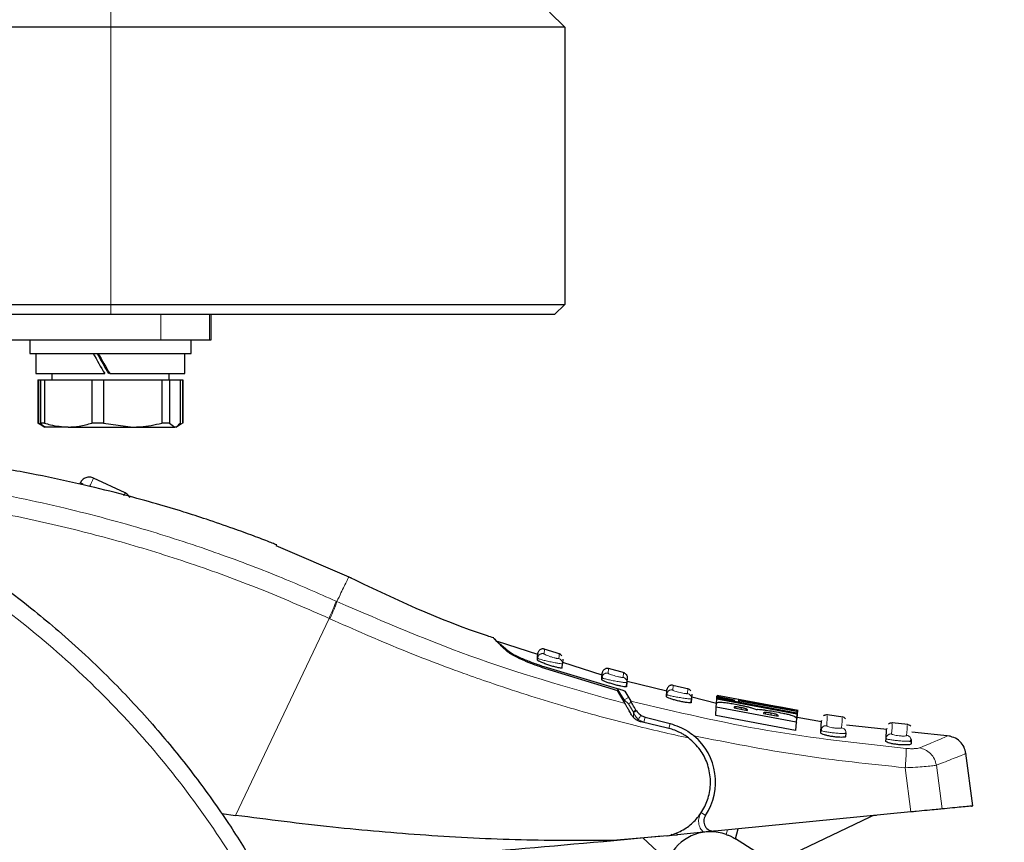
# Model space of a CAD drawing. Units: millimetres. Extents: x 0 to 210, y 0 to 297.
# Drawn here: x 160 to 165, y 207 to 211 of the extents above; entities that cross this region are included whole.
import ezdxf

# ---------------------------------------------------------------- set-up
doc = ezdxf.new("R2010")
doc.units = ezdxf.units.MM
doc.styles.add('SLDTEXTSTYLE0', font='TXT', dxfattribs={"width": 0.75})
doc.dimstyles.new('SLDDIMSTYLE0', dxfattribs={"dimtxt": 3.5, "dimasz": 3.302, "dimexe": 0, "dimexo": 0.0625, "dimgap": 0.875, "dimtad": 1, "dimlfac": 20, "dimrnd": 1e-09, "dimzin": 12, "dimdsep": 46, "dimtxsty": 'SLDTEXTSTYLE0', "dimsah": 1, "dimcen": 0, "dimadec": 0, "dimazin": 3, "dimtfac": 1, "dimtmove": 0, "dimatfit": 3, "dimfxl": 0, "dimfrac": 2, "dimtolj": 1, "dimtzin": 12, "dimarcsym": 0})
doc.dimstyles.new('SLDDIMSTYLE2', dxfattribs={"dimtxt": 3.5, "dimasz": 3.302, "dimexe": 0, "dimexo": 0.0625, "dimgap": 0.875, "dimtad": 1, "dimdec": 0, "dimlfac": 20, "dimrnd": 1e-09, "dimzin": 12, "dimdsep": 46, "dimtxsty": 'SLDTEXTSTYLE0', "dimsah": 1, "dimcen": 0.09, "dimadec": 0, "dimazin": 3, "dimtol": 1, "dimtp": 3, "dimtm": 3, "dimtfac": 1, "dimtdec": 0, "dimtofl": 0, "dimtmove": 0, "dimatfit": 3, "dimfxl": 0, "dimfrac": 2, "dimtolj": 1, "dimarcsym": 0})

# ---------------------------------------------------------------- blocks, each defined once
blk = doc.blocks.new('_D')
at = {"color": 7, "linetype": 'Continuous', "lineweight": 0}
for p, q in [((163.3301, 205.6682), (169.4637, 207.3117)), ((157.2931, 204.0505), (163.3301, 205.6682)), ((157.2931, 204.0505), (140.6871, 199.601))]:
    blk.add_line(p, q, dxfattribs=at)
at = {"color": 7, "linetype": 'Continuous', "lineweight": 18}
for points in [[(163.3301, 205.6682), (166.649, 206.0398), (166.3902, 207.0058)], [(157.2931, 204.0505), (153.9742, 203.6789), (154.233, 202.713)]]:
    blk.add_solid(points, dxfattribs=at)
at = {"color": 7, "linetype": 'Continuous', "lineweight": 18, "char_height": 3.5, "attachment_point": 1, "rotation": 15, "style": 'SLDTEXTSTYLE0'}
for s, insert in [('125', (144.6181, 205.3245)), ('%%c', (139.5334, 203.9067))]:
    blk.add_mtext(s, dxfattribs=dict(at, insert=insert))
blk = doc.blocks.new('_D_3')
at = {"color": 7, "linetype": 'Continuous', "lineweight": 0}
for p, q in [((161.7766, 278.3019), (175.4688, 278.3019)), ((174.4688, 201.7344), (174.4688, 278.3019)), ((161.3116, 201.7344), (175.4688, 201.7344))]:
    blk.add_line(p, q, dxfattribs=at)
at = {"color": 7, "linetype": 'Continuous', "lineweight": 18}
for points in [[(174.4688, 278.3019), (173.9688, 274.9999), (174.9688, 274.9999)], [(174.4688, 201.7344), (174.9688, 205.0364), (173.9688, 205.0364)]]:
    blk.add_solid(points, dxfattribs=at)
at = {"color": 7, "linetype": 'Continuous', "lineweight": 18, "char_height": 3.5, "attachment_point": 1, "rotation": 90, "style": 'SLDTEXTSTYLE0'}
for s, insert in [('±3', (169.957, 243.2823)), ('1531', (169.957, 231.6254))]:
    blk.add_mtext(s, dxfattribs=dict(at, insert=insert))

msp = doc.modelspace()

# ---------------------------------------------------------------- linework, layer by layer
at = {"color": 8, "linetype": 'Continuous', "lineweight": 18}
for p, q in [((160.18907, 211.22686), (160.18907, 211.30186)), ((160.18907, 209.85186), (160.18907, 211.22686)), ((160.18907, 209.85186), (160.18907, 209.80186)), ((160.43657, 209.80186), (160.43657, 209.67686)), ((160.67805, 209.67686), (160.67805, 209.80186)), ((161.30542, 208.38116), (161.30982, 208.37915)), ((160.80763, 207.31922), (161.27067, 208.29589)), ((161.27502, 208.29391), (161.27067, 208.29589)), ((162.33675, 208.12028), (162.33821, 208.14336)), ((162.65533, 208.02383), (162.65679, 208.04692)), ((162.73043, 208.02656), (162.72896, 208.00346)), ((162.73312, 207.89142), (162.69941, 207.9485)), ((162.97474, 207.94061), (162.97621, 207.96374)), ((162.75508, 207.90439), (162.73312, 207.89142)), ((163.05004, 207.9464), (163.04857, 207.92325)), ((162.75612, 207.8719), (162.73312, 207.89142)), ((162.73312, 207.89142), (162.73322, 207.88209)), ((162.77999, 207.83149), (162.75612, 207.8719)), ((163.28739, 207.85036), (163.28782, 207.85717)), ((163.31415, 207.84508), (163.31467, 207.85314)), ((162.78131, 207.82817), (162.77999, 207.83149)), ((162.78025, 207.80474), (162.77999, 207.83149)), ((162.83839, 207.80654), (162.83203, 207.78184)), ((163.33804, 207.84037), (163.33847, 207.8471)), ((163.43399, 207.82234), (163.43443, 207.82919)), ((163.46269, 207.8172), (163.46321, 207.8254)), ((163.48822, 207.81264), (163.48866, 207.81954)), ((162.83203, 207.78184), (162.80317, 207.79436)), ((162.83203, 207.78184), (162.95499, 207.7502)), ((162.95499, 207.7502), (162.96134, 207.77489)), ((164.28165, 207.56799), (164.30967, 207.35099)), ((164.12719, 207.55542), (164.15555, 207.33597)), ((163.12047, 207.34279), (163.11535, 207.33267)), ((163.13661, 207.31858), (163.11535, 207.33267)), ((162.9717, 207.22058), (162.9674, 207.22658)), ((162.99791, 207.22313), (162.99133, 207.23233)), ((163.23957, 207.22477), (163.24535, 207.24725))]:
    msp.add_line(p, q, dxfattribs=at)
at = {"color": 7, "linetype": 'Continuous', "lineweight": 25}
for p, q in [((162.43907, 211.22686), (162.36407, 211.30186)), ((160.18907, 211.22686), (123.63407, 211.22686)), ((162.43907, 211.22686), (160.18907, 211.22686)), ((162.43907, 211.22686), (162.43907, 209.85186)), ((123.63407, 209.85186), (160.18907, 209.85186)), ((160.18907, 209.85186), (162.43907, 209.85186)), ((162.43907, 209.85186), (162.38907, 209.80186)), ((160.18907, 209.80186), (123.63407, 209.80186)), ((162.38907, 209.80186), (160.18907, 209.80186)), ((160.68657, 209.67686), (160.68657, 209.80186)), ((156.18657, 209.67686), (160.43657, 209.67686)), ((159.78657, 209.67686), (159.78657, 209.60936)), ((160.43657, 209.67686), (160.67805, 209.67686)), ((160.58657, 209.60936), (160.58657, 209.67686)), ((160.67805, 209.67686), (160.68657, 209.67686)), ((159.78657, 209.60936), (160.58657, 209.60936)), ((159.81657, 209.60936), (159.81657, 209.50936)), ((160.55657, 209.50936), (160.55657, 209.60936)), ((159.81657, 209.50936), (160.1584, 209.50936)), ((159.82707, 209.47936), (159.82707, 209.26428)), ((159.82707, 209.47936), (159.82855, 209.47936)), ((159.82855, 209.47936), (159.82855, 209.26428)), ((159.82855, 209.47936), (159.82967, 209.47936)), ((159.82967, 209.47936), (159.82967, 209.26428)), ((159.82967, 209.47936), (159.84148, 209.47936)), ((159.83972, 209.47936), (159.83972, 209.26428)), ((159.83972, 209.47936), (159.85979, 209.47936)), ((159.85979, 209.47936), (159.85979, 209.26428)), ((159.85979, 209.47936), (160.09502, 209.47936)), ((159.89582, 209.50936), (159.89582, 209.47936)), ((160.09502, 209.47936), (160.09502, 209.26428)), ((160.09502, 209.47936), (160.15295, 209.47936)), ((160.15295, 209.47936), (160.15295, 209.26428)), ((160.15295, 209.47936), (160.44187, 209.47936)), ((160.18345, 209.50936), (160.55657, 209.50936)), ((160.44187, 209.47936), (160.44187, 209.26428)), ((160.44187, 209.47936), (160.47973, 209.47936)), ((160.47732, 209.47936), (160.47732, 209.50936)), ((160.47973, 209.47936), (160.47973, 209.26428)), ((160.47973, 209.47936), (160.53342, 209.47936)), ((160.53342, 209.47936), (160.53342, 209.26428)), ((160.53342, 209.47936), (160.54348, 209.47936)), ((160.54348, 209.47936), (160.54511, 209.47936)), ((160.54348, 209.47936), (160.54348, 209.26428)), ((160.54511, 209.47936), (160.54511, 209.26428)), ((160.54511, 209.47936), (160.54607, 209.47936)), ((160.54607, 209.26428), (160.54607, 209.47936)), ((159.82707, 209.26428), (159.84298, 209.25509)), ((159.82855, 209.26428), (159.82707, 209.26428)), ((159.84401, 209.25688), (159.82967, 209.26428)), ((159.85979, 209.26428), (159.83972, 209.26428)), ((159.84298, 209.25509), (159.86157, 209.24436)), ((159.9774, 209.24436), (159.8619, 209.24436)), ((159.9774, 209.24436), (160.29741, 209.24436)), ((160.15295, 209.26428), (160.09502, 209.26428)), ((160.15295, 209.26428), (160.29741, 209.24436)), ((160.29741, 209.24436), (160.50657, 209.24436)), ((160.47973, 209.26428), (160.44187, 209.26428)), ((160.47973, 209.26428), (160.50657, 209.24436)), ((160.51157, 209.24436), (160.53016, 209.25509)), ((160.53016, 209.25509), (160.53711, 209.2591)), ((160.53621, 209.26053), (160.54348, 209.26428)), ((160.54607, 209.26428), (160.54511, 209.26428)), ((160.25989, 208.91778), (160.10359, 208.99146)), ((160.03705, 208.96756), (160.03604, 208.96543)), ((161.38152, 208.49463), (161.00909, 208.65493)), ((162.30645, 208.11658), (162.10616, 208.18052)), ((162.41742, 208.1181), (162.33779, 208.1435)), ((162.30354, 208.08906), (162.30412, 208.09818)), ((162.3063, 208.09699), (162.30412, 208.09818)), ((162.30497, 208.10323), (162.30524, 208.09638)), ((162.42913, 208.09446), (162.42768, 208.0715)), ((162.32162, 208.05425), (162.70081, 207.93822)), ((162.33527, 208.05709), (162.69941, 207.9485)), ((162.42631, 208.04993), (162.42768, 208.0715)), ((162.62465, 208.01501), (162.42921, 208.0774)), ((162.7354, 208.02521), (162.65636, 208.04704)), ((162.623, 207.99144), (162.62363, 208.00145)), ((162.62363, 208.00145), (162.62509, 208.02443)), ((162.62579, 208.00032), (162.62363, 208.00145)), ((162.62446, 208.0064), (162.62475, 207.99971)), ((162.74884, 208.00084), (162.74738, 207.97786)), ((162.74755, 207.98039), (162.74609, 207.95745)), ((162.74609, 207.95745), (162.74738, 207.97786)), ((162.94594, 207.93493), (162.7483, 207.98346)), ((163.05419, 207.94544), (162.97577, 207.96384)), ((162.73821, 207.87344), (162.70081, 207.93822)), ((162.73714, 207.93476), (162.76648, 207.88508)), ((162.94329, 207.90709), (162.94399, 207.91799)), ((162.94619, 207.91692), (162.94399, 207.91799)), ((162.94479, 207.92285), (162.9451, 207.9163)), ((163.06817, 207.90111), (163.06671, 207.87812)), ((163.06939, 207.92044), (163.06793, 207.89741)), ((163.19173, 207.87458), (163.06905, 207.90471)), ((163.193, 207.89457), (163.19369, 207.90542)), ((163.193, 207.89457), (163.19348, 207.90202)), ((163.19348, 207.90202), (163.58957, 207.82785)), ((163.19369, 207.90542), (163.19399, 207.91016)), ((163.2799, 207.88762), (163.19369, 207.90542)), ((163.19399, 207.91016), (163.2802, 207.89237)), ((163.19402, 207.91059), (163.19424, 207.91398)), ((163.49684, 207.85737), (163.19424, 207.91398)), ((163.06793, 207.89741), (163.0655, 207.89712)), ((163.06671, 207.87812), (163.06793, 207.89741)), ((163.18793, 207.81461), (163.19052, 207.85542)), ((163.19052, 207.85542), (163.1917, 207.87399)), ((163.5866, 207.78101), (163.19052, 207.85542)), ((163.19175, 207.87487), (163.193, 207.89457)), ((163.5891, 207.82037), (163.193, 207.89457)), ((163.27943, 207.85434), (163.27927, 207.85196)), ((163.27927, 207.85196), (163.34579, 207.83884)), ((163.2802, 207.89237), (163.2799, 207.88762)), ((163.39553, 207.87562), (163.30035, 207.89276)), ((163.30143, 207.88181), (163.3021, 207.89239)), ((163.3021, 207.89239), (163.30236, 207.89236)), ((163.30477, 207.88265), (163.30507, 207.8874)), ((163.30507, 207.8874), (163.59009, 207.83604)), ((163.39532, 207.87447), (163.39514, 207.8745)), ((163.39679, 207.8742), (163.39562, 207.87442)), ((163.50019, 207.85559), (163.49949, 207.85571)), ((163.50044, 207.85553), (163.50036, 207.85555)), ((163.59648, 207.83943), (163.50056, 207.8567)), ((162.83839, 207.80654), (162.96134, 207.77489)), ((163.58402, 207.74043), (163.18793, 207.81461)), ((163.34579, 207.83884), (163.34594, 207.84123)), ((163.42467, 207.82649), (163.42452, 207.82403)), ((163.42452, 207.82403), (163.49652, 207.81115)), ((163.49652, 207.81115), (163.4967, 207.81393)), ((163.5891, 207.82037), (163.58783, 207.8004)), ((163.58979, 207.83127), (163.5891, 207.82037)), ((163.58957, 207.82785), (163.5891, 207.82037)), ((163.59009, 207.83604), (163.58979, 207.83127)), ((163.7128, 207.78292), (163.59146, 207.80407)), ((163.59216, 207.79955), (163.5947, 207.83966)), ((163.8197, 207.80637), (163.74077, 207.81737)), ((162.94843, 207.75231), (162.81835, 207.78234)), ((163.5866, 207.78101), (163.58402, 207.74043)), ((163.5865, 207.77938), (163.58651, 207.77966)), ((163.58777, 207.79954), (163.5866, 207.78101)), ((163.59152, 207.78098), (163.59157, 207.78169)), ((164.03564, 207.74481), (163.83644, 207.7657)), ((164.14002, 207.76945), (164.06291, 207.77721)), ((163.70846, 207.72765), (163.7093, 207.74077)), ((163.71392, 207.73812), (163.7093, 207.74077)), ((163.83261, 207.71021), (163.83368, 207.72713)), ((164.35007, 207.71183), (164.16005, 207.73176)), ((164.03148, 207.68612), (164.03237, 207.70016)), ((164.15694, 207.68938), (164.15593, 207.67343)), ((164.46282, 207.36592), (164.42803, 207.62782)), ((160.73891, 207.32816), (160.80763, 207.31922)), ((164.15555, 207.33597), (163.18313, 207.24119)), ((163.95106, 207.30998), (163.57464, 207.12989)), ((162.94816, 207.21792), (162.67766, 207.19425)), ((162.94473, 207.21795), (162.9717, 207.22058)), ((162.94816, 207.21792), (162.96965, 207.22221)), ((162.9717, 207.22058), (162.99791, 207.22313)), ((163.12682, 207.2357), (162.99791, 207.22313)), ((163.28542, 207.20234), (163.29831, 207.25241)), ((162.91852, 207.21539), (162.61451, 207.18576)), ((163.1399, 206.91849), (162.82672, 207.20729)), ((163.38098, 207.14155), (163.28542, 207.20234))]:
    msp.add_line(p, q, dxfattribs=at)
at = {"color": 8, "linetype": 'Continuous', "lineweight": 18, "flags": 128}
msp.add_lwpolyline([(162.77999, 207.83149), (162.78265, 207.83354), (162.785, 207.83554), (162.78701, 207.83745), (162.78861, 207.83923), (162.78979, 207.84085), (162.79051, 207.84225), (162.79077, 207.84343), (162.79054, 207.84435)], dxfattribs=at)
at = {"color": 7, "linetype": 'Continuous', "lineweight": 25}
for centre, radius, start, end in [((162.88657, 207.48436), 0.3, 326.45465, 49.87391), ((163.17828, 207.29095), 0.05, 146.45465, 275.56711), ((163.99422, 207.21977), 0.1, 95.56711, 115.56711), ((163.1623, 207.00878), 0.2294, 70.31637, 149.27817)]:
    msp.add_arc(centre, radius, start, end, dxfattribs=at)
for centre, major_axis, start_param, end_param in [((160.18657, 209.53771), (-0.36849, 0.64057), 1.4287504, 1.5850397), ((160.18657, 209.53771), (-0.21163, 0.3679), 1.3448671, 1.6178887), ((160.18657, 209.58101), (-0.36849, 0.64057), 1.4965378, 1.6528271)]:
    msp.add_ellipse(centre, major_axis=major_axis, ratio=0.0521801, start_param=start_param, end_param=end_param, dxfattribs=at)
for points, knots in [([(159.86657, 209.24436), (159.86422, 209.24462), (159.85518, 209.24562), (159.8463, 209.25634), (159.83972, 209.26428)], [0, 0, 0, 0, 0.259137, 1, 1, 1, 1]), ([(159.85979, 209.26428), (159.86964, 209.26124), (159.9082, 209.24935), (159.94787, 209.24649), (159.9774, 209.24436)], [0, 0, 0, 0, 0.2553619, 1, 1, 1, 1]), ([(159.9774, 209.24436), (159.9958, 209.24519), (160.03547, 209.24698), (160.07423, 209.25824), (160.09502, 209.26428)], [0, 0, 0, 0, 0.4636534, 1, 1, 1, 1]), ([(160.29741, 209.24436), (160.31002, 209.24462), (160.3587, 209.24562), (160.40647, 209.25634), (160.44187, 209.26428)], [0, 0, 0, 0, 0.259137, 1, 1, 1, 1]), ([(160.50657, 209.24436), (160.50892, 209.24462), (160.51796, 209.24562), (160.52684, 209.25634), (160.53342, 209.26428)], [0, 0, 0, 0, 0.259137, 1, 1, 1, 1]), ([(158.37475, 209.12733), (158.43872, 209.10444), (158.56783, 209.05825), (158.75995, 208.97734), (158.95487, 208.88557), (159.15331, 208.78043), (159.33553, 208.6723), (159.50263, 208.56305), (159.65615, 208.45404), (159.79928, 208.34327), (159.93544, 208.22951), (160.06774, 208.11084), (160.23459, 207.94867), (160.41898, 207.7486), (160.60754, 207.51529), (160.76925, 207.28799), (160.9077, 207.06772), (161.02427, 206.85878), (161.13377, 206.6378), (161.2354, 206.40214), (161.32752, 206.14927), (161.40281, 205.9001), (161.45784, 205.67459), (161.49748, 205.47222), (161.52548, 205.29176), (161.5468, 205.11231), (161.5552, 204.9928), (161.55938, 204.93337)], [0, 0, 0, 0, 0.0364666, 0.0736016, 0.1118827, 0.1521462, 0.1941942, 0.2256857, 0.2594101, 0.2953675, 0.3229388, 0.3547806, 0.3908925, 0.4480077, 0.5009436, 0.552083, 0.5978798, 0.6407229, 0.6806123, 0.7303583, 0.7785139, 0.8250802, 0.8700581, 0.9030711, 0.9357321, 0.9680415, 1, 1, 1, 1]), ([(161.01138, 208.66026), (161.01147, 208.66022), (161.01222, 208.65992), (161.00891, 208.66124), (160.99857, 208.66534), (160.96303, 208.67934), (160.89257, 208.70638), (160.78703, 208.74498), (160.67107, 208.78486), (160.54385, 208.82575), (160.40948, 208.86604), (160.24589, 208.91111), (160.04774, 208.96), (159.81562, 209.01025), (159.6473, 209.04022), (159.56083, 209.05562)], [0, 0, 0, 0, 0.0015487, 0.0125717, 0.0245699, 0.0508639, 0.1142556, 0.1871727, 0.2801525, 0.3569109, 0.4483913, 0.5518014, 0.6829164, 0.8371084, 1, 1, 1, 1]), ([(160.28332, 208.89415), (160.28196, 208.89686), (160.27874, 208.90329), (160.27072, 208.91163), (160.2635, 208.91573), (160.25989, 208.91778)], [0, 0, 0, 0, 0.267673, 0.6338365, 1, 1, 1, 1]), ([(162.087, 208.19865), (162.07655, 208.20202), (161.82595, 208.28274), (161.58766, 208.39637), (161.35931, 208.50526)], [0, 0, 0, 0, 0.0417177, 1, 1, 1, 1]), ([(162.15114, 208.1342), (162.13298, 208.15186), (162.09667, 208.18719), (162.07995, 208.20389), (162.09529, 208.18873), (162.10296, 208.18114)], [0, 0, 0, 0, 0.3334042, 0.6667003, 1, 1, 1, 1]), ([(162.10581, 208.17944), (162.10762, 208.17789), (162.11144, 208.17461), (162.14563, 208.14608), (162.16363, 208.13107)], [0, 0, 0, 0, 0.4736571, 1, 1, 1, 1]), ([(162.33821, 208.14336), (162.33654, 208.14379), (162.33306, 208.14469), (162.32745, 208.14459), (162.32172, 208.14323), (162.31632, 208.14044), (162.31175, 208.13645), (162.30838, 208.13161), (162.30623, 208.12643), (162.30579, 208.12287), (162.30558, 208.12116)], [0, 0, 0, 0, 0.1136201, 0.2364782, 0.3663675, 0.500075, 0.6337711, 0.763628, 0.8864377, 1, 1, 1, 1]), ([(162.32162, 208.05425), (162.30185, 208.0612), (162.26259, 208.075), (162.21151, 208.09761), (162.17061, 208.11895), (162.15763, 208.12912), (162.15114, 208.1342)], [0, 0, 0, 0, 0.2528098, 0.5020837, 0.7510451, 1, 1, 1, 1]), ([(162.16363, 208.13107), (162.16987, 208.12681), (162.18234, 208.11831), (162.22302, 208.09895), (162.27485, 208.07755), (162.31517, 208.0639), (162.33527, 208.05709)], [0, 0, 0, 0, 0.2440355, 0.4875417, 0.7444773, 1, 1, 1, 1]), ([(162.30412, 208.09818), (162.30509, 208.11349), (162.30606, 208.12881), (162.30558, 208.12115), (162.30558, 208.12115)], [0, 0, 0, 0, 0.9999966, 1, 1, 1, 1]), ([(162.42479, 208.11021), (162.42293, 208.11246), (162.4193, 208.11684), (162.41404, 208.11894), (162.41148, 208.11997)], [0, 0, 0, 0, 0.5144155, 1, 1, 1, 1]), ([(162.42631, 208.04993), (162.42563, 208.04947), (162.42427, 208.04856), (162.41412, 208.04983), (162.39922, 208.05299), (162.38053, 208.05795), (162.35993, 208.06428), (162.33945, 208.07141), (162.32154, 208.0785), (162.30877, 208.08452), (162.30388, 208.08779), (162.30361, 208.08881), (162.30354, 208.08906)], [0, 0, 0, 0, 0.1026478, 0.2053201, 0.3076553, 0.4113748, 0.5180885, 0.6283845, 0.7412846, 0.8542705, 0.9644278, 1, 1, 1, 1]), ([(162.65679, 208.04692), (162.65513, 208.04728), (162.65169, 208.04803), (162.6462, 208.04775), (162.64064, 208.04627), (162.63544, 208.04343), (162.63104, 208.03946), (162.6278, 208.0347), (162.62573, 208.02961), (162.6253, 208.02612), (162.62509, 208.02443)], [0, 0, 0, 0, 0.1141003, 0.2370673, 0.3667448, 0.5000539, 0.6333549, 0.7630093, 0.8859416, 1, 1, 1, 1]), ([(162.74422, 208.01698), (162.74225, 208.01926), (162.73841, 208.02368), (162.73291, 208.02565), (162.73025, 208.02661)], [0, 0, 0, 0, 0.5152886, 1, 1, 1, 1]), ([(162.74422, 208.01698), (162.74574, 208.01438), (162.74869, 208.00933), (162.74879, 208.00348), (162.74883, 208.00065)], [0, 0, 0, 0, 0.5152885, 1, 1, 1, 1]), ([(162.74609, 207.95745), (162.7454, 207.95696), (162.74401, 207.95599), (162.73367, 207.95687), (162.71851, 207.95947), (162.69958, 207.96372), (162.67888, 207.96923), (162.6585, 207.97548), (162.64079, 207.98176), (162.62817, 207.98717), (162.62333, 207.9902), (162.62306, 207.9912), (162.623, 207.99144)], [0, 0, 0, 0, 0.1040273, 0.2080824, 0.3116464, 0.4159282, 0.522289, 0.6313899, 0.7426983, 0.8544307, 0.9643324, 1, 1, 1, 1]), ([(162.69941, 207.9485), (162.70515, 207.94686), (162.7153, 207.94395), (162.72702, 207.93988), (162.73379, 207.93707), (162.73654, 207.93551), (162.73701, 207.93493), (162.73714, 207.93476)], [0, 0, 0, 0, 0.3477831, 0.6158301, 0.8027454, 0.9455411, 1, 1, 1, 1]), ([(162.94399, 207.91799), (162.94496, 207.93333), (162.94593, 207.94868), (162.94545, 207.941), (162.94545, 207.941)], [0, 0, 0, 0, 0.9999908, 1, 1, 1, 1]), ([(162.97621, 207.96374), (162.97457, 207.96403), (162.97117, 207.96464), (162.96581, 207.96419), (162.96042, 207.96259), (162.95541, 207.95971), (162.95118, 207.95576), (162.94807, 207.95108), (162.94607, 207.94609), (162.94565, 207.94266), (162.94545, 207.94101)], [0, 0, 0, 0, 0.1145675, 0.23763928, 0.36711202, 0.5000371, 0.63295663, 0.76241355, 0.88546148, 1, 1, 1, 1]), ([(163.06671, 207.87812), (163.066, 207.8776), (163.06459, 207.87657), (163.05408, 207.87705), (163.03869, 207.87908), (163.01953, 207.88261), (162.99874, 207.88731), (162.97843, 207.89272), (162.96089, 207.89822), (162.94841, 207.90307), (162.94363, 207.90586), (162.94336, 207.90685), (162.94329, 207.90709)], [0, 0, 0, 0, 0.1052085, 0.210446, 0.3150999, 0.4199312, 0.5260549, 0.6341784, 0.744141, 0.8547739, 0.9643886, 1, 1, 1, 1]), ([(163.06448, 207.93698), (163.0624, 207.93928), (163.05835, 207.94374), (163.05262, 207.94556), (163.04985, 207.94644)], [0, 0, 0, 0, 0.51618348, 1, 1, 1, 1]), ([(162.77027, 207.81792), (162.76636, 207.82468), (162.7588, 207.83777), (162.74944, 207.854), (162.74212, 207.86666), (162.73949, 207.87123), (162.73821, 207.87344)], [0, 0, 0, 0, 0.2807014, 0.5437061, 0.7790019, 1, 1, 1, 1]), ([(162.7925, 207.84103), (162.78713, 207.85012), (162.77764, 207.8662), (162.76947, 207.88003), (162.76722, 207.88384), (162.76648, 207.88509)], [0, 0, 0, 0, 0.4670512, 0.8255572, 1, 1, 1, 1]), ([(163.1917, 207.87399), (163.19227, 207.8755), (163.19362, 207.87905), (163.20385, 207.88098), (163.21728, 207.8802), (163.22036, 207.88002)], [0, 0, 0, 0, 0.3628301, 0.8534789, 1, 1, 1, 1]), ([(163.22036, 207.88002), (163.22728, 207.87934), (163.24112, 207.87799), (163.27025, 207.87321), (163.2908, 207.86923), (163.30159, 207.86714)], [0, 0, 0, 0, 0.3219628, 0.6437707, 1, 1, 1, 1]), ([(163.28782, 207.85717), (163.28627, 207.85717), (163.28162, 207.85714), (163.27984, 207.85591), (163.27954, 207.85476), (163.27943, 207.85434)], [0, 0, 0, 0, 0.2410147, 0.7221307, 1, 1, 1, 1]), ([(163.31467, 207.85314), (163.30908, 207.8542), (163.30072, 207.85578), (163.29181, 207.85694), (163.2889, 207.85711), (163.28782, 207.85717)], [0, 0, 0, 0, 0.5594694, 0.8365983, 1, 1, 1, 1]), ([(163.30159, 207.86714), (163.30757, 207.86594), (163.31959, 207.86352), (163.33769, 207.85961), (163.34865, 207.85691), (163.35424, 207.85554)], [0, 0, 0, 0, 0.3259485, 0.6562923, 1, 1, 1, 1]), ([(163.34176, 207.88309), (163.33456, 207.88469), (163.31734, 207.88853), (163.30409, 207.89177), (163.30271, 207.8922), (163.3021, 207.89239)], [0, 0, 0, 0, 0.2871149, 0.6872758, 1, 1, 1, 1]), ([(163.33847, 207.8471), (163.33662, 207.84773), (163.33292, 207.849), (163.32438, 207.85116), (163.31807, 207.85244), (163.31467, 207.85314)], [0, 0, 0, 0, 0.3148951, 0.6305024, 1, 1, 1, 1]), ([(163.44476, 207.86263), (163.4342, 207.86457), (163.40813, 207.86935), (163.37118, 207.87673), (163.35067, 207.88116), (163.34176, 207.88309)], [0, 0, 0, 0, 0.2781886, 0.6864108, 1, 1, 1, 1]), ([(163.35424, 207.85554), (163.35955, 207.85413), (163.37412, 207.85025), (163.38314, 207.84683), (163.38887, 207.84466)], [0, 0, 0, 0, 0.3640682, 1, 1, 1, 1]), ([(163.39514, 207.8745), (163.39562, 207.87437), (163.39639, 207.87416), (163.40542, 207.87235), (163.40892, 207.87164)], [0, 0, 0, 0, 0.61221264, 1, 1, 1, 1]), ([(163.4019, 207.87317), (163.40098, 207.87336), (163.39912, 207.87375), (163.39757, 207.87405), (163.39679, 207.8742)], [0, 0, 0, 0, 0.4999166, 1, 1, 1, 1]), ([(163.40892, 207.87164), (163.41266, 207.87092), (163.42012, 207.86946), (163.43399, 207.86686), (163.44316, 207.86519), (163.44734, 207.86444)], [0, 0, 0, 0, 0.3528271, 0.7048791, 1, 1, 1, 1]), ([(163.55315, 207.84494), (163.54443, 207.84622), (163.52334, 207.8493), (163.48494, 207.8555), (163.45694, 207.86047), (163.44476, 207.86263)], [0, 0, 0, 0, 0.2849008, 0.6890922, 1, 1, 1, 1]), ([(163.44734, 207.86444), (163.45352, 207.86334), (163.46592, 207.86112), (163.47879, 207.85895), (163.48445, 207.85802), (163.4858, 207.8578)], [0, 0, 0, 0, 0.4301844, 0.8641336, 1, 1, 1, 1]), ([(163.4858, 207.8578), (163.48944, 207.85722), (163.49753, 207.85591), (163.50022, 207.85554), (163.5004, 207.85553), (163.50044, 207.85553)], [0, 0, 0, 0, 0.3961484, 0.8796346, 1, 1, 1, 1]), ([(163.49949, 207.85571), (163.49903, 207.85578), (163.49812, 207.85593), (163.49677, 207.85612), (163.4961, 207.85622)], [0, 0, 0, 0, 0.4996078, 1, 1, 1, 1]), ([(162.81835, 207.78234), (162.81301, 207.78394), (162.80287, 207.78697), (162.78932, 207.79551), (162.7781, 207.80585), (162.77279, 207.81404), (162.77027, 207.81792)], [0, 0, 0, 0, 0.2677293, 0.5084859, 0.7667982, 1, 1, 1, 1]), ([(162.7925, 207.84103), (162.79625, 207.83564), (162.80375, 207.82487), (162.82034, 207.81257), (162.83273, 207.80843), (162.83839, 207.80654)], [0, 0, 0, 0, 0.3525092, 0.7045165, 1, 1, 1, 1]), ([(163.34594, 207.84123), (163.34582, 207.84246), (163.34566, 207.84408), (163.33988, 207.84651), (163.33847, 207.8471)], [0, 0, 0, 0, 0.7563682, 1, 1, 1, 1]), ([(163.38887, 207.84466), (163.39127, 207.84482), (163.39691, 207.84521), (163.40885, 207.84442), (163.41836, 207.84333), (163.42107, 207.84302)], [0, 0, 0, 0, 0.3456749, 0.8132413, 1, 1, 1, 1]), ([(163.42107, 207.84302), (163.42654, 207.84231), (163.44247, 207.84025), (163.46247, 207.83691), (163.47593, 207.83454), (163.47773, 207.83423)], [0, 0, 0, 0, 0.3116626, 0.9078311, 1, 1, 1, 1]), ([(163.43443, 207.82919), (163.43211, 207.82915), (163.42613, 207.82904), (163.42486, 207.82765), (163.4247, 207.82663), (163.42467, 207.82649)], [0, 0, 0, 0, 0.350839, 0.9051775, 1, 1, 1, 1]), ([(163.46321, 207.8254), (163.45771, 207.82634), (163.44894, 207.82784), (163.43928, 207.82895), (163.43574, 207.82913), (163.43443, 207.82919)], [0, 0, 0, 0, 0.5153014, 0.8206325, 1, 1, 1, 1]), ([(163.48866, 207.81954), (163.4871, 207.82003), (163.48401, 207.82101), (163.4755, 207.82309), (163.46818, 207.82446), (163.46321, 207.8254)], [0, 0, 0, 0, 0.2459568, 0.487429, 1, 1, 1, 1]), ([(163.47773, 207.83423), (163.49199, 207.83163), (163.51443, 207.82754), (163.54305, 207.8213), (163.55468, 207.81805), (163.56073, 207.81636)], [0, 0, 0, 0, 0.4558564, 0.7169325, 1, 1, 1, 1]), ([(163.4967, 207.81393), (163.4965, 207.81507), (163.49622, 207.81665), (163.49028, 207.81892), (163.48866, 207.81954)], [0, 0, 0, 0, 0.72766608, 1, 1, 1, 1]), ([(163.5947, 207.83966), (163.59418, 207.83968), (163.59291, 207.83971), (163.57981, 207.84123), (163.56136, 207.8438), (163.55315, 207.84494)], [0, 0, 0, 0, 0.2772765, 0.6781864, 1, 1, 1, 1]), ([(163.56073, 207.81636), (163.5682, 207.81371), (163.58662, 207.80717), (163.58735, 207.80238), (163.58777, 207.79954)], [0, 0, 0, 0, 0.4052496, 1, 1, 1, 1]), ([(163.59404, 207.83982), (163.5941, 207.83982), (163.59464, 207.83972), (163.59467, 207.83969), (163.5947, 207.83966)], [0, 0, 0, 0, 0.0989624, 1, 1, 1, 1]), ([(163.7412, 207.81731), (163.7379, 207.81741), (163.73281, 207.81756), (163.72629, 207.8151), (163.72336, 207.81302), (163.72187, 207.81197)], [0, 0, 0, 0, 0.4766438, 0.7352601, 1, 1, 1, 1]), ([(163.83146, 207.79801), (163.82913, 207.80033), (163.82463, 207.80481), (163.81845, 207.80625), (163.81548, 207.80694)], [0, 0, 0, 0, 0.5179834, 1, 1, 1, 1]), ([(162.96134, 207.77489), (162.99176, 207.76436), (163.0345, 207.74956), (163.06974, 207.72177), (163.07991, 207.71375)], [0, 0, 0, 0, 0.711478, 1, 1, 1, 1]), ([(163.59216, 207.79955), (163.59237, 207.79946), (163.59261, 207.79935), (163.58808, 207.79991), (163.5874, 207.79999)], [0, 0, 0, 0, 0.8510466, 1, 1, 1, 1]), ([(163.7093, 207.74077), (163.71063, 207.76185), (163.71264, 207.79347), (163.71239, 207.78952), (163.71231, 207.7882)], [0, 0, 0, 0, 0.6664864, 1, 1, 1, 1]), ([(164.06337, 207.77717), (164.06013, 207.77715), (164.05515, 207.77712), (164.04885, 207.77455), (164.04603, 207.77246), (164.04461, 207.77141)], [0, 0, 0, 0, 0.47773129, 0.73596095, 1, 1, 1, 1]), ([(164.15444, 207.76099), (164.15199, 207.76332), (164.14728, 207.76782), (164.14089, 207.76907), (164.13782, 207.76967)], [0, 0, 0, 0, 0.5189053, 1, 1, 1, 1]), ([(163.05338, 207.70299), (163.04576, 207.70848), (163.03552, 207.71586), (163.0192, 207.72538), (162.99306, 207.73922), (162.96772, 207.74665), (162.94843, 207.75231)], [0, 0, 0, 0, 0.2413051, 0.3240324, 0.4856272, 1, 1, 1, 1]), ([(163.83261, 207.71021), (163.83185, 207.70926), (163.83035, 207.70737), (163.8194, 207.70594), (163.80344, 207.70587), (163.78382, 207.70729), (163.7629, 207.71003), (163.74283, 207.71382), (163.72566, 207.71824), (163.71344, 207.72273), (163.70876, 207.72586), (163.70852, 207.72729), (163.70846, 207.72765)], [0, 0, 0, 0, 0.1077949, 0.2156296, 0.3224464, 0.427955, 0.532914, 0.6384586, 0.7455099, 0.8542441, 0.9639371, 1, 1, 1, 1]), ([(163.7093, 207.74077), (163.70968, 207.74409), (163.71007, 207.74741), (163.71181, 207.75014), (163.71181, 207.75014)], [0, 0, 0, 0, 0.99959619, 1, 1, 1, 1]), ([(163.71182, 207.75014), (163.71129, 207.7479), (163.71024, 207.74343), (163.71259, 207.73872), (163.71376, 207.73636)], [0, 0, 0, 0, 0.500975, 1, 1, 1, 1]), ([(163.83368, 207.72713), (163.83341, 207.72676), (163.83288, 207.72605), (163.8297, 207.72566), (163.82815, 207.72547)], [0, 0, 0, 0, 0.5159211, 1, 1, 1, 1]), ([(164.03237, 207.70016), (164.03372, 207.72138), (164.03574, 207.75321), (164.03549, 207.74923), (164.0354, 207.7479)], [0, 0, 0, 0, 0.6664915, 1, 1, 1, 1]), ([(164.42834, 207.62548), (164.42589, 207.63636), (164.42084, 207.65881), (164.39927, 207.68695), (164.37004, 207.70706), (164.34733, 207.71093), (164.33631, 207.71281)], [0, 0, 0, 0, 0.2422196, 0.4996487, 0.7572696, 1, 1, 1, 1]), ([(162.96965, 207.22221), (162.99178, 207.2311), (163.03443, 207.24822), (163.08925, 207.29432), (163.13162, 207.3523), (163.15835, 207.42361), (163.16497, 207.50158), (163.1487, 207.57805), (163.11239, 207.64929), (163.07382, 207.68439), (163.05338, 207.70299)], [0, 0, 0, 0, 0.1189118, 0.229132, 0.353931, 0.4750661, 0.6062567, 0.7403838, 0.8624036, 1, 1, 1, 1]), ([(164.15593, 207.67343), (164.15516, 207.67245), (164.15364, 207.67048), (164.14258, 207.66862), (164.12646, 207.66794), (164.10663, 207.66862), (164.08557, 207.67061), (164.06548, 207.67365), (164.04842, 207.67742), (164.03634, 207.68143), (164.03176, 207.68436), (164.03154, 207.68577), (164.03148, 207.68612)], [0, 0, 0, 0, 0.1084735, 0.2169745, 0.3247079, 0.4310846, 0.5364579, 0.6417702, 0.7480402, 0.8557906, 0.9647543, 1, 1, 1, 1]), ([(164.03701, 207.6976), (164.03535, 207.69819), (164.03272, 207.69912), (164.03246, 207.69988), (164.03237, 207.70016)], [0, 0, 0, 0, 0.6318172, 1, 1, 1, 1]), ([(164.15694, 207.68938), (164.15664, 207.68898), (164.15606, 207.68823), (164.15261, 207.68776), (164.15097, 207.68753)], [0, 0, 0, 0, 0.5244156, 1, 1, 1, 1]), ([(164.15189, 207.68425), (164.15353, 207.68662), (164.15663, 207.69111), (164.15592, 207.69613), (164.15558, 207.69849)], [0, 0, 0, 0, 0.5284673, 1, 1, 1, 1]), ([(164.15566, 207.69868), (164.15572, 207.69858), (164.15727, 207.69585), (164.1571, 207.69256), (164.15694, 207.68938)], [0, 0, 0, 0, 0.0337163, 1, 1, 1, 1]), ([(164.45589, 207.36524), (164.4581, 207.36546), (164.46431, 207.36606), (164.44245, 207.36393), (164.40161, 207.35995), (164.34462, 207.3544), (164.30967, 207.35099)], [0, 0, 0, 0, 0.1332576, 0.3749472, 0.6166363, 1, 1, 1, 1]), ([(162.67766, 207.19425), (162.52599, 207.19387), (162.21675, 207.19308), (161.75346, 207.2176), (161.28141, 207.25808), (160.96788, 207.29854), (160.80763, 207.31922)], [0, 0, 0, 0, 0.2424817, 0.4944234, 0.7415822, 1, 1, 1, 1]), ([(164.30967, 207.35099), (164.30107, 207.35015), (164.28388, 207.34848), (164.23768, 207.34397), (164.19254, 207.33957), (164.16433, 207.33683), (164.15555, 207.33597)], [0, 0, 0, 0, 0.2896901, 0.5793785, 0.8691236, 1, 1, 1, 1]), ([(163.18313, 207.24119), (163.17385, 207.24028), (163.16043, 207.23897), (163.14085, 207.23707), (163.13129, 207.23613), (163.12682, 207.2357)], [0, 0, 0, 0, 0.5432014, 0.7863092, 1, 1, 1, 1]), ([(163.23957, 207.22477), (163.24485, 207.22275), (163.25541, 207.21871), (163.26908, 207.21195), (163.27934, 207.20616), (163.28469, 207.20281), (163.28522, 207.20247), (163.28542, 207.20234)], [0, 0, 0, 0, 0.2139852, 0.4277825, 0.6460191, 0.8642344, 1, 1, 1, 1]), ([(160.92118, 207.04058), (161.24902, 207.06926), (161.83445, 207.12048), (162.42001, 207.17171), (162.67766, 207.19425)], [0, 0, 0, 0, 0.56, 1, 1, 1, 1])]:
    msp.add_open_spline(points, degree=3, knots=knots, dxfattribs=at)
at = {"color": 8, "linetype": 'Continuous', "lineweight": 18}
for points, knots in [([(158.34826, 209.0375), (158.4914, 208.98449), (158.77773, 208.87845), (159.18448, 208.66688), (159.56962, 208.41938), (159.9281, 208.13449), (160.25687, 207.81602), (160.55269, 207.46673), (160.81279, 207.09002), (161.03459, 206.68944), (161.21621, 206.26881), (161.35476, 205.8321), (161.45293, 205.38378), (161.48056, 205.07941), (161.49437, 204.92722)], [0, 0, 0, 0, 0.0833085, 0.16663712, 0.24997352, 0.33331458, 0.41665364, 0.49998814, 0.58331946, 0.66664971, 0.74998004, 0.83331396, 0.9166531, 1, 1, 1, 1]), ([(161.30542, 208.38116), (161.21682, 208.42028), (161.02637, 208.50438), (160.71401, 208.62285), (160.35544, 208.74065), (159.94888, 208.84921), (159.49418, 208.94391), (159.17262, 208.98274), (159.00467, 209.00302)], [0, 0, 0, 0, 0.121367, 0.2608697, 0.4184816, 0.5942032, 0.7880465, 1, 1, 1, 1]), ([(161.27067, 208.29589), (161.16481, 208.34239), (160.94584, 208.43857), (160.60853, 208.56237), (160.2652, 208.67049), (159.92043, 208.76046), (159.58062, 208.83139), (159.2302, 208.88841), (158.99629, 208.91156), (158.8727, 208.92379)], [0, 0, 0, 0, 0.1392239, 0.2879737, 0.4324668, 0.5726123, 0.7169423, 0.8504468, 1, 1, 1, 1]), ([(160.25287, 208.9029), (160.25329, 208.90378), (160.2559, 208.90934), (160.25891, 208.91571), (160.25956, 208.91709), (160.25989, 208.91778)], [0, 0, 0, 0, 0.08593029, 0.54296515, 1, 1, 1, 1]), ([(161.30982, 208.37915), (161.31675, 208.39411), (161.33027, 208.42325), (161.34746, 208.45886), (161.36041, 208.48527), (161.36673, 208.49801), (161.36869, 208.50184), (161.36826, 208.50098), (161.36826, 208.50098)], [0, 0, 0, 0, 0.194622, 0.3791626, 0.6251516, 0.8380391, 0.9999907, 1, 1, 1, 1]), ([(161.27067, 208.29589), (161.27483, 208.30514), (161.28339, 208.32416), (161.2943, 208.35009), (161.30242, 208.37085), (161.30444, 208.37778), (161.30542, 208.38116)], [0, 0, 0, 0, 0.2431093, 0.5, 0.7568907, 1, 1, 1, 1]), ([(161.27502, 208.29391), (161.27918, 208.30315), (161.28775, 208.32216), (161.29868, 208.34809), (161.30681, 208.36885), (161.30883, 208.37578), (161.30982, 208.37915)], [0, 0, 0, 0, 0.2431086, 0.5, 0.7568914, 1, 1, 1, 1]), ([(162.73821, 207.87344), (162.49461, 207.94209), (162.00739, 208.07938), (161.54234, 208.27923), (161.30982, 208.37915)], [0, 0, 0, 0, 0.4999901, 1, 1, 1, 1]), ([(163.05338, 207.70299), (163.00785, 207.71305), (162.9132, 207.73397), (162.76656, 207.76964), (162.60988, 207.81056), (162.44342, 207.85755), (162.2674, 207.91115), (162.10341, 207.965), (161.88891, 208.04008), (161.61665, 208.14306), (161.39277, 208.24192), (161.27502, 208.29391)], [0, 0, 0, 0, 0.0745035, 0.1548747, 0.2411161, 0.3332307, 0.4312218, 0.5350922, 0.6090033, 0.794339, 1, 1, 1, 1]), ([(162.30412, 208.09818), (162.30433, 208.09988), (162.30477, 208.10343), (162.30692, 208.10859), (162.31029, 208.1134), (162.31486, 208.11738), (162.32025, 208.12015), (162.32599, 208.12151), (162.3316, 208.1216), (162.33508, 208.12071), (162.33675, 208.12028)], [0, 0, 0, 0, 0.11356218, 0.23637189, 0.36622875, 0.49992482, 0.63363236, 0.76352167, 0.8863798, 1, 1, 1, 1]), ([(162.42768, 208.0715), (162.42673, 208.07123), (162.42483, 208.0707), (162.41085, 208.07243), (162.39434, 208.0753), (162.37893, 208.07828), (162.36226, 208.08174), (162.34157, 208.08648), (162.32393, 208.09105), (162.31364, 208.09408), (162.30765, 208.09603), (162.30672, 208.09669), (162.3063, 208.09699)], [0, 0, 0, 0, 0.13174616, 0.26329519, 0.38808717, 0.45709279, 0.53036261, 0.66522817, 0.8001028, 0.87391796, 0.94310941, 1, 1, 1, 1]), ([(162.41019, 208.09683), (162.41004, 208.09664), (162.40973, 208.09625), (162.40746, 208.09626), (162.40395, 208.0967), (162.39923, 208.09761), (162.39351, 208.09893), (162.38492, 208.10118), (162.37287, 208.10477), (162.35866, 208.10964), (162.34675, 208.11433), (162.33835, 208.11831), (162.33728, 208.11962), (162.33675, 208.12028)], [0, 0, 0, 0, 0.0625574, 0.1249845, 0.1873702, 0.2497563, 0.3121833, 0.3746849, 0.499436, 0.6246375, 0.7500289, 0.8752354, 1, 1, 1, 1]), ([(162.41166, 208.11991), (162.41166, 208.11991), (162.41214, 208.12761), (162.41117, 208.11222), (162.41019, 208.09683)], [0, 0, 0, 0, 0.0000694, 1, 1, 1, 1]), ([(162.42767, 208.0715), (162.42757, 208.07437), (162.42735, 208.08017), (162.42333, 208.08792), (162.41745, 208.09385), (162.41253, 208.09587), (162.41019, 208.09683)], [0, 0, 0, 0, 0.2592457, 0.521854, 0.7726159, 1, 1, 1, 1]), ([(162.62363, 208.00145), (162.62384, 208.00313), (162.62427, 208.00661), (162.62634, 208.01167), (162.62958, 208.01641), (162.63397, 208.02036), (162.63918, 208.02318), (162.64474, 208.02466), (162.65023, 208.02494), (162.65367, 208.02419), (162.65533, 208.02383)], [0, 0, 0, 0, 0.11405825, 0.23699041, 0.36664476, 0.49994572, 0.63325489, 0.76293254, 0.88589963, 1, 1, 1, 1]), ([(162.74738, 207.97786), (162.74642, 207.97757), (162.74451, 207.97699), (162.73043, 207.97839), (162.71383, 207.98085), (162.69839, 207.98345), (162.68177, 207.98649), (162.66113, 207.99069), (162.64344, 207.99483), (162.63311, 207.99761), (162.62713, 207.9994), (162.6262, 208.00004), (162.62579, 208.00032)], [0, 0, 0, 0, 0.13286438, 0.26412381, 0.3899706, 0.45859134, 0.53085852, 0.66521091, 0.79970861, 0.87436654, 0.94390171, 1, 1, 1, 1]), ([(162.72896, 208.00346), (162.72881, 208.00326), (162.7285, 208.00287), (162.72624, 208.00278), (162.72274, 208.00307), (162.71803, 208.00378), (162.71232, 208.00486), (162.70371, 208.00674), (162.6916, 208.00984), (162.67729, 208.01412), (162.66532, 208.01832), (162.65692, 208.02194), (162.65586, 208.0232), (162.65533, 208.02383)], [0, 0, 0, 0, 0.0626615, 0.1251972, 0.1876804, 0.2501276, 0.3125761, 0.3750541, 0.4996387, 0.6246141, 0.7498487, 0.8750569, 1, 1, 1, 1]), ([(162.74738, 207.97786), (162.74727, 207.98079), (162.74704, 207.98672), (162.74281, 207.99464), (162.73659, 208.00064), (162.73142, 208.00255), (162.72896, 208.00346)], [0, 0, 0, 0, 0.2565886, 0.5189547, 0.7709926, 1, 1, 1, 1]), ([(162.94399, 207.91799), (162.94419, 207.91963), (162.94461, 207.92305), (162.9466, 207.92802), (162.94972, 207.93268), (162.95394, 207.9366), (162.95895, 207.93947), (162.96434, 207.94106), (162.9697, 207.94151), (162.9731, 207.9409), (162.97474, 207.94061)], [0, 0, 0, 0, 0.1145384, 0.2375863, 0.3670432, 0.4999627, 0.6328878, 0.7623606, 0.8854324, 1, 1, 1, 1]), ([(163.0655, 207.89712), (163.0649, 207.89698), (163.06315, 207.89656), (163.05064, 207.89758), (163.03418, 207.8996), (163.01866, 207.90185), (163.00213, 207.90446), (162.98153, 207.90816), (162.96392, 207.91181), (162.95364, 207.91438), (162.94758, 207.91602), (162.94663, 207.91664), (162.94619, 207.91692)], [0, 0, 0, 0, 0.0724094, 0.2124154, 0.3486233, 0.4216989, 0.4979156, 0.6413851, 0.7851128, 0.8632001, 0.9371117, 1, 1, 1, 1]), ([(163.04857, 207.92325), (163.048, 207.9229), (163.04716, 207.92238), (163.04234, 207.92262), (163.03613, 207.92328), (163.0257, 207.92498), (163.01118, 207.92809), (162.99676, 207.93181), (162.98474, 207.93552), (162.97632, 207.93879), (162.97527, 207.94), (162.97474, 207.94061)], [0, 0, 0, 0, 0.12492607, 0.1875722, 0.25015802, 0.37462905, 0.4992373, 0.62417177, 0.74941626, 0.87476846, 1, 1, 1, 1]), ([(163.06793, 207.89741), (163.06781, 207.9004), (163.06756, 207.90646), (163.06313, 207.91455), (163.05657, 207.92061), (163.05115, 207.9224), (163.04857, 207.92325)], [0, 0, 0, 0, 0.2537949, 0.5158604, 0.769238, 1, 1, 1, 1]), ([(162.75612, 207.8719), (162.75789, 207.87327), (162.76142, 207.87601), (162.765, 207.87974), (162.76705, 207.88287), (162.7668, 207.88412), (162.76668, 207.88475)], [0, 0, 0, 0, 0.2499915, 0.4999943, 0.7499972, 1, 1, 1, 1]), ([(162.76648, 207.88509), (162.99165, 207.83223), (163.442, 207.72652), (163.90177, 207.67627), (164.13166, 207.65115)], [0, 0, 0, 0, 0.4999865, 1, 1, 1, 1]), ([(162.7925, 207.84103), (162.79261, 207.84044), (162.79282, 207.83922), (162.79062, 207.83608), (162.78679, 207.83229), (162.78311, 207.82952), (162.78131, 207.82817)], [0, 0, 0, 0, 0.24432147, 0.49999936, 0.75567761, 1, 1, 1, 1]), ([(162.80317, 207.79436), (162.79836, 207.79975), (162.78926, 207.80997), (162.78386, 207.82233), (162.78131, 207.82817)], [0, 0, 0, 0, 0.5281033, 1, 1, 1, 1]), ([(163.7378, 207.76367), (163.73914, 207.78486), (163.74116, 207.81664), (163.74091, 207.81266), (163.74082, 207.81134)], [0, 0, 0, 0, 0.6666692, 1, 1, 1, 1]), ([(163.8151, 207.80096), (163.81518, 207.80229), (163.81544, 207.80627), (163.81342, 207.77444), (163.81207, 207.75323)], [0, 0, 0, 0, 0.3333302, 1, 1, 1, 1]), ([(163.71181, 207.75014), (163.7127, 207.75166), (163.71448, 207.75475), (163.71836, 207.75855), (163.72291, 207.76145), (163.72939, 207.76394), (163.73449, 207.76378), (163.7378, 207.76367)], [0, 0, 0, 0, 0.1696625, 0.3434717, 0.5172808, 0.6870697, 1, 1, 1, 1]), ([(163.81207, 207.75323), (163.81147, 207.75258), (163.81029, 207.75129), (163.80297, 207.75069), (163.79538, 207.75078), (163.78883, 207.75114), (163.78176, 207.7518), (163.77201, 207.75302), (163.75979, 207.75514), (163.74769, 207.75817), (163.73932, 207.76127), (163.73831, 207.76287), (163.7378, 207.76367)], [0, 0, 0, 0, 0.1252745, 0.2500854, 0.3126218, 0.3750653, 0.4374694, 0.4998781, 0.6242909, 0.7491872, 0.8745127, 1, 1, 1, 1]), ([(163.83368, 207.72713), (163.83354, 207.73019), (163.83325, 207.73651), (163.82834, 207.74493), (163.82096, 207.75109), (163.81494, 207.75253), (163.81207, 207.75323)], [0, 0, 0, 0, 0.2466233, 0.5077119, 0.764522, 1, 1, 1, 1]), ([(164.05994, 207.72317), (164.06129, 207.7445), (164.06332, 207.77649), (164.06307, 207.77249), (164.06298, 207.77116)], [0, 0, 0, 0, 0.66666916, 1, 1, 1, 1]), ([(164.13744, 207.76365), (164.13753, 207.76498), (164.13778, 207.76899), (164.13575, 207.73694), (164.13439, 207.71558)], [0, 0, 0, 0, 0.3333302, 1, 1, 1, 1]), ([(163.07991, 207.71375), (163.2532, 207.67933), (163.59988, 207.61047), (163.95138, 207.57378), (164.12719, 207.55542)], [0, 0, 0, 0, 0.4998374, 1, 1, 1, 1]), ([(163.82815, 207.72547), (163.82428, 207.72528), (163.81628, 207.72489), (163.79552, 207.72592), (163.77191, 207.72803), (163.75206, 207.73058), (163.73749, 207.73286), (163.73052, 207.73413), (163.72686, 207.73488), (163.72534, 207.7352), (163.72, 207.73636), (163.71661, 207.73734), (163.71392, 207.73812)], [0, 0, 0, 0, 0.1570584, 0.324629, 0.492101, 0.6465901, 0.7347874, 0.8300866, 0.8315511, 0.8432898, 0.876074, 1, 1, 1, 1]), ([(164.03237, 207.70016), (164.03292, 207.70332), (164.03377, 207.70818), (164.03742, 207.71384), (164.04106, 207.71764), (164.04546, 207.72055), (164.05171, 207.72315), (164.0567, 207.72316), (164.05994, 207.72317)], [0, 0, 0, 0, 0.2388657, 0.3679805, 0.5, 0.6320195, 0.7611343, 1, 1, 1, 1]), ([(164.13439, 207.71558), (164.13379, 207.71491), (164.13259, 207.71357), (164.12391, 207.7125), (164.11351, 207.71245), (164.10408, 207.71296), (164.09431, 207.7138), (164.08203, 207.71545), (164.06986, 207.71803), (164.06146, 207.72082), (164.06045, 207.72239), (164.05994, 207.72317)], [0, 0, 0, 0, 0.12545553, 0.25049293, 0.3750315, 0.43748861, 0.49992116, 0.62429993, 0.74912453, 0.87442975, 1, 1, 1, 1]), ([(164.13439, 207.71558), (164.13741, 207.71495), (164.14369, 207.71364), (164.15162, 207.7075), (164.15433, 207.70158), (164.15566, 207.69868)], [0, 0, 0, 0, 0.3202881, 0.6657484, 1, 1, 1, 1]), ([(164.1975, 207.65363), (164.22506, 207.665), (164.28021, 207.68775), (164.32685, 207.70858), (164.33315, 207.7114), (164.33631, 207.71281)], [0, 0, 0, 0, 0.3330749, 0.6664544, 1, 1, 1, 1]), ([(164.15097, 207.68753), (164.14719, 207.68727), (164.13912, 207.68672), (164.11854, 207.68727), (164.09469, 207.68886), (164.07473, 207.69097), (164.06029, 207.69292), (164.047, 207.69505), (164.04094, 207.6966), (164.03701, 207.6976)], [0, 0, 0, 0, 0.1517819, 0.3233564, 0.4897603, 0.6498483, 0.7373754, 0.8296802, 1, 1, 1, 1]), ([(164.13166, 207.65115), (164.13191, 207.64812), (164.13244, 207.64187), (164.13173, 207.61901), (164.12998, 207.58906), (164.1281, 207.56641), (164.12719, 207.55542)], [0, 0, 0, 0, 0.2425537, 0.4999991, 0.7574451, 1, 1, 1, 1]), ([(164.13166, 207.65115), (164.13891, 207.65062), (164.1534, 207.64957), (164.17279, 207.6497), (164.18864, 207.651), (164.19454, 207.65275), (164.1975, 207.65363)], [0, 0, 0, 0, 0.24924218, 0.49800394, 0.74787895, 1, 1, 1, 1]), ([(164.1975, 207.65363), (164.20728, 207.65125), (164.22744, 207.64633), (164.2536, 207.62651), (164.27356, 207.59962), (164.27899, 207.57836), (164.28164, 207.56799)], [0, 0, 0, 0, 0.2412709, 0.4973052, 0.7547977, 1, 1, 1, 1]), ([(164.28164, 207.56799), (164.31234, 207.57982), (164.37232, 207.60294), (164.41514, 207.62083), (164.43314, 207.62827), (164.42819, 207.62622), (164.42816, 207.62621)], [0, 0, 0, 0, 0.3487927, 0.6815359, 0.998312, 1, 1, 1, 1]), ([(164.12719, 207.55542), (164.1444, 207.5561), (164.17826, 207.55744), (164.22306, 207.56063), (164.26012, 207.5642), (164.27439, 207.56671), (164.28164, 207.56799)], [0, 0, 0, 0, 0.2547162, 0.5009397, 0.7460348, 1, 1, 1, 1]), ([(163.11535, 207.33267), (163.11132, 207.32506), (163.10301, 207.30933), (163.10181, 207.2819), (163.10937, 207.25552), (163.12113, 207.24216), (163.12682, 207.2357)], [0, 0, 0, 0, 0.24211081, 0.5, 0.75788919, 1, 1, 1, 1])]:
    msp.add_open_spline(points, degree=3, knots=knots, dxfattribs=at)
at = {"color": 7, "linetype": 'Continuous', "lineweight": 25}
msp.add_open_spline([(160.10359, 208.99146), (160.09735, 208.99358), (160.08485, 208.99781), (160.06497, 208.9944), (160.04747, 208.98438), (160.04052, 208.97316), (160.03705, 208.96756)], degree=3, dxfattribs=at)
at = {"color": 8, "linetype": 'Continuous', "lineweight": 18}
for points in [[(160.10359, 208.99146), (160.1033, 208.99084), (160.10271, 208.98958), (160.09813, 208.97988), (160.09155, 208.96592), (160.08622, 208.95462), (160.08356, 208.94897)], [(160.0512, 208.96324), (160.04916, 208.96404), (160.04509, 208.96564), (160.04075, 208.9671), (160.0378, 208.96786), (160.0373, 208.96766), (160.03705, 208.96756)], [(162.81685, 207.81588), (162.81664, 207.81555), (162.81623, 207.8149), (162.81307, 207.80993), (162.80854, 207.80281), (162.80496, 207.79717), (162.80317, 207.79436)]]:
    msp.add_open_spline(points, degree=3, dxfattribs=at)

# ---------------------------------------------------------------- dimensions: what is measured, and where the dimension line sits
at = {"color": 7, "linetype": 'Continuous', "lineweight": 18}
dim = msp.add_linear_dim(base=(174.46875, 278.30186), p1=(160.31157, 201.73436), p2=(160.7766, 278.30186), angle=90, dimstyle='SLDDIMSTYLE2', dxfattribs=at)
dim.commit()
dim.dimension.update_dxf_attribs({"geometry": '_D_3', "text_midpoint": (174.46875, 240.01811), "dimtype": 160})
dim = msp.add_diameter_dim_2p(p1=(157.29305, 204.05055), p2=(163.33009, 205.66817), dimstyle='SLDDIMSTYLE0', dxfattribs=at)
dim.commit()
dim.dimension.update_dxf_attribs({"geometry": '_D', "text_midpoint": (146.72111, 201.21781), "dimtype": 163})

doc.saveas('drawing.dxf')
